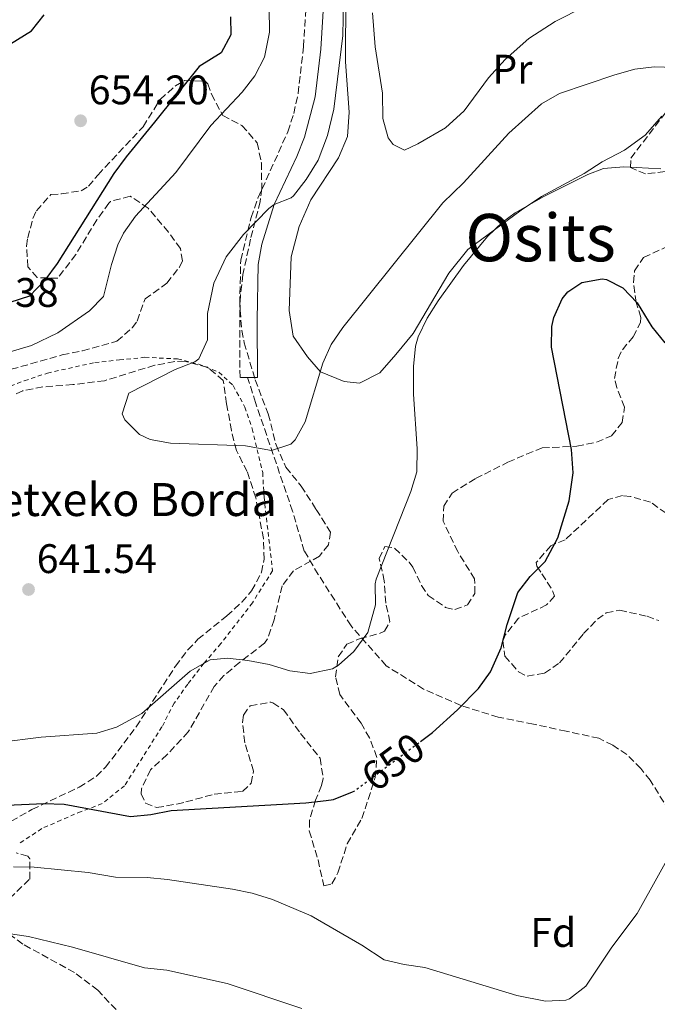
# Model space of a CAD drawing. Units: metres. Extents: x 589998 to 593426, y 4759097 to 4761456.
# Drawn here: x 590197 to 590352, y 4759525 to 4759765 of the extents above; entities that cross this region are included whole.
import ezdxf
from ezdxf.enums import TextEntityAlignment as Align

# ---------------------------------------------------------------- set-up
doc = ezdxf.new("R2010")
doc.units = ezdxf.units.M
doc.header["$MEASUREMENT"] = 0
for name, pattern in [('DGN Style 2', [1.739922, 1.043953, -0.695969]), ('DGN Style 3', [2.435891, 1.739922, -0.695969]), ('DGN Style 5', [1.217945, 0.521977, -0.695969])]:
    doc.linetypes.add(name, pattern=pattern)
for name, color, linetype, lineweight in [('Camino', 7, 'DGN Style 3', 0), ('Cota de curva de nivel directora', 7, 'Continuous', 0), ('Cota de punto acotado terreno', 7, 'Continuous', 0), ('Curva de nivel directora', 30, 'Continuous', 30), ('Curva de nivel directora no vista', 30, 'DGN Style 5', 30), ('Curva de nivel intermedia', 30, 'Continuous', 0), ('Etiqueta de uso rústico', 92, 'Continuous', 0), ('Etiqueta de zona arbolada', 92, 'Continuous', 0), ('Línea de cambio de uso (parcela vista)', 92, 'Continuous', 0), ('Margen derecho', 7, 'Continuous', 0), ('Punto acotado terreno (símbolo)', 7, 'Continuous', 0), ('Senda', 7, 'DGN Style 3', 0), ('Tela metálica o alambrada', 7, 'DGN Style 2', 0), ('Texto de Borda', 7, 'Continuous', 0), ('Texto de Área (paraje) menor', 7, 'Continuous', 0), ('Zona arbolada', 92, 'DGN Style 3', 0)]:
    doc.layers.add(name, color=color, linetype=linetype, lineweight=lineweight)
doc.styles.add('Style-Arial', font='arial.ttf')

# ---------------------------------------------------------------- blocks, each defined once
blk = doc.blocks.new('5PATER')
at = {"layer": 'Punto acotado terreno (símbolo)', "linetype": 'Continuous', "lineweight": 0}
h = blk.add_hatch(color=51, dxfattribs=at)
edge = h.paths.add_edge_path()
edge.add_ellipse((0, 0), major_axis=(-0.11, -0.111), ratio=0.999422, start_angle=0, end_angle=360)

msp = doc.modelspace()

# ---------------------------------------------------------------- linework, layer by layer
at = {"layer": 'Camino', "color": 7, "linetype": 'DGN Style 3', "lineweight": 0}
msp.add_polyline3d([(590252.64, 4759677.7, 638.5), (590250.79, 4759677.7, 641.14), (590250.73, 4759695.59, 640.03), (590250.96, 4759706.19, 640.37), (590253.47, 4759716.55, 640.44), (590255.15, 4759721.25, 640.56), (590262.4, 4759737.38, 641.42), (590263.83, 4759741.81, 641.61), (590264.91, 4759746.69, 641.73), (590266.22, 4759758.07, 641.77), (590267.73, 4759783.03, 641.74)], dxfattribs=at)
at = {"layer": 'Curva de nivel directora', "color": 30, "linetype": 'Continuous', "lineweight": 30, "elevation": 650, "flags": 128}
for points in [[(590193.34, 4759757.64), (590200.11, 4759761.87), (590203.2, 4759765.8)], [(590248.51, 4759765.31), (590248.59, 4759760.91), (590246.19, 4759756.54), (590240.83, 4759753.23), (590229.99, 4759739.71), (590223.11, 4759731.32), (590220.18, 4759727.26), (590206.39, 4759705.36), (590203.34, 4759701.35), (590199.62, 4759697.48), (590194.84, 4759695.94)], [(590294.64, 4759589.31), (590297.54, 4759591.48), (590303.62, 4759597), (590308.7, 4759602.2), (590311.65, 4759606.23), (590314.26, 4759612), (590315.7, 4759617.72), (590318.26, 4759625.48), (590321.31, 4759629.4), (590324.91, 4759632.97), (590327.97, 4759638.77), (590330.78, 4759647.72), (590331.74, 4759654.52), (590331.34, 4759660.2), (590326.46, 4759685.08), (590326.51, 4759690.06), (590326.98, 4759692.27), (590329.01, 4759696.79), (590330.38, 4759698.51), (590333.78, 4759700.75), (590338.77, 4759701.63), (590339.78, 4759701.47), (590343.78, 4759699.47), (590347.23, 4759695.84), (590350.82, 4759690.03), (590354, 4759686.11)], [(590194.17, 4759573.82), (590203.1, 4759574.2), (590208.1, 4759574.08), (590224.18, 4759571.08), (590229.11, 4759571.52), (590234.07, 4759572.57), (590266.78, 4759574.36), (590271.75, 4759574.92), (590273.46, 4759575.24), (590278.11, 4759577.08)]]:
    msp.add_lwpolyline(points, dxfattribs=at)
at = {"layer": 'Curva de nivel directora no vista', "color": 30, "linetype": 'DGN Style 5', "lineweight": 30, "elevation": 650, "flags": 128}
msp.add_lwpolyline([(590278.11, 4759577.08), (590278.5, 4759577.24), (590294.64, 4759589.31)], dxfattribs=at)
at = {"layer": 'Curva de nivel intermedia', "color": 30, "linetype": 'Continuous', "lineweight": 0, "flags": 128}
for points, elevation in [([(590276.06, 4759777.63), (590275.75, 4759760.75), (590273.55, 4759742.83), (590272.07, 4759736.43), (590269.75, 4759730.51), (590266.87, 4759725.79), (590263.8, 4759721.85), (590263.23, 4759721.32), (590259.11, 4759719.72), (590257.79, 4759718.76), (590251.62, 4759712.44), (590247.42, 4759707), (590244.42, 4759700.6), (590242.86, 4759693.24), (590242.9, 4759686.84), (590240.79, 4759682.23), (590239.82, 4759681.48), (590235.02, 4759679.64), (590223.82, 4759673.88), (590222.19, 4759668.89), (590222.82, 4759667.4)], 640), ([(590257.76, 4759773.45), (590257.93, 4759761.58), (590256.71, 4759755.47), (590254.42, 4759750.94), (590251.34, 4759747.02), (590243.71, 4759738.91), (590235.23, 4759727.48), (590225.43, 4759716.84), (590222.51, 4759712.76), (590221.14, 4759709.88), (590219.57, 4759705.12), (590217.66, 4759697.4), (590214.26, 4759693.88), (590206.5, 4759688.52), (590200.14, 4759685.48), (590194.98, 4759683.96)], 645), ([(590283, 4759766.24), (590283.59, 4759758.02), (590285.43, 4759746.75), (590285.47, 4759740.59), (590286.76, 4759735.9), (590288.03, 4759734.27), (590290.71, 4759732.91), (590293.95, 4759734.43), (590300.71, 4759738.35), (590305.23, 4759742.43), (590311.18, 4759750.47), (590315.22, 4759754.91), (590320.91, 4759760.03), (590327.31, 4759764.19), (590334.55, 4759767.79)], 635), ([(590222.82, 4759667.4), (590226.41, 4759663.82), (590228.98, 4759662.6), (590233.91, 4759661.74), (590252.1, 4759661.08), (590258.46, 4759659.96), (590263.15, 4759661.54), (590264.22, 4759662.52), (590266.58, 4759666.93), (590270.9, 4759681.16), (590272.96, 4759685.69), (590275.77, 4759689.86), (590300.06, 4759720.13), (590305.07, 4759724.99), (590316.05, 4759737.07), (590324.03, 4759744.19), (590328.38, 4759746.68), (590341.87, 4759751.23), (590346.73, 4759752.55), (590351.43, 4759753.15), (590356.4, 4759753.01)], 640), ([(590252.69, 4759608.96), (590257.9, 4759607.96), (590262.86, 4759606.44), (590267.83, 4759605.79), (590273.28, 4759606.97), (590274.74, 4759607.8), (590278.44, 4759611.16), (590281.86, 4759615.8), (590283.66, 4759622.52), (590283.64, 4759627.56), (590283.9, 4759628.68), (590292.26, 4759650.04), (590293.77, 4759654.81), (590293.83, 4759660.4), (590292.94, 4759673.64), (590292.94, 4759680.36), (590293.44, 4759685.32), (590294.1, 4759687.56), (590296.29, 4759692.11), (590298.94, 4759696.32), (590305.1, 4759704.91), (590310.91, 4759711.95), (590314.51, 4759715.44), (590317.63, 4759717.71), (590324.55, 4759721.63), (590335.24, 4759726.97), (590339.07, 4759728.43), (590344.06, 4759728.88), (590352.99, 4759728.35)], 645), ([(590192.1, 4759589.08), (590202.5, 4759590.36), (590216.02, 4759591.32), (590220.79, 4759592.79), (590226.92, 4759596.1), (590238.7, 4759606.36), (590243.5, 4759609.16), (590247.74, 4759609.56), (590252.69, 4759608.96)], 645), ([(590195.78, 4759558.84), (590200.78, 4759558.75), (590213.94, 4759557.48), (590220.58, 4759556.36), (590228.22, 4759556.28), (590233.19, 4759555.76), (590248.99, 4759553.44), (590253.74, 4759552.44), (590258.7, 4759550.92), (590268.06, 4759546.92), (590280.42, 4759539.8), (590285.82, 4759536.28), (590290.66, 4759535.12), (590295.65, 4759534.41), (590318.02, 4759527.64), (590324.98, 4759526.2), (590329.97, 4759526.44), (590330.82, 4759526.76), (590334.76, 4759529.86), (590341.14, 4759539.32), (590347.29, 4759547.54), (590357.18, 4759565.4)], 655), ([(590194.46, 4759542.68), (590199.41, 4759541.94), (590210.1, 4759539.32), (590227.58, 4759534.28), (590232.98, 4759533.72), (590247.64, 4759530.48), (590265.78, 4759524.44)], 660)]:
    msp.add_lwpolyline(points, dxfattribs=dict(at, elevation=elevation))
at = {"layer": 'Línea de cambio de uso (parcela vista)', "color": 92, "linetype": 'Continuous', "lineweight": 0}
msp.add_polyline3d([(590353.23, 4759741.15, 642.86), (590349.23, 4759736.51, 643.82), (590344.19, 4759732.91, 643.88), (590338.75, 4759730.03, 644.36), (590334.39, 4759727.23, 644.68), (590323.99, 4759721.63, 644.68), (590319.07, 4759718.35, 644.52), (590306.1, 4759708.75, 644.74), (590301.5, 4759703, 644.96), (590292.82, 4759688.36, 644.92), (590288.66, 4759683.24, 644.76), (590284.78, 4759678.84, 644.36), (590279.82, 4759676.28, 642.9), (590276.1, 4759676.68, 641.92), (590270.34, 4759679.08, 641.2), (590267.18, 4759682.68, 640.8), (590263.7, 4759687.72, 640.4), (590262.74, 4759693.96, 640.16), (590263.22, 4759707, 639.98), (590265.19, 4759714.36, 639.98), (590267.99, 4759720.83, 640), (590274.75, 4759731.07, 640), (590276.91, 4759736.19, 639.98), (590277.31, 4759742.11, 639.96), (590276.43, 4759754.35, 639.46), (590276.47, 4759770.83, 638.72)], dxfattribs=at)
at = {"layer": 'Margen derecho', "color": 7, "linetype": 'Continuous', "lineweight": 0}
msp.add_polyline3d([(590271.95, 4759782.59, 641.74), (590270.42, 4759757.42, 641.77), (590269.08, 4759745.89, 641.73), (590266.43, 4759736.03, 641.42), (590264.57, 4759731.4, 641.19), (590259.11, 4759719.72, 640.56), (590256.08, 4759710.07, 640.41), (590255.16, 4759705.17, 640.37), (590254.97, 4759691.71, 640.14), (590255.02, 4759677.72, 641.14), (590252.64, 4759677.7, 638.5)], dxfattribs=at)
at = {"layer": 'Senda', "color": 7, "linetype": 'DGN Style 3', "lineweight": 0}
msp.add_polyline3d([(590382.81, 4759553.55, 655.7), (590368.61, 4759558.28, 655.44), (590362.93, 4759561.69, 655.23), (590358.39, 4759566.8, 655.03), (590354.98, 4759572.48, 654.9), (590350.44, 4759579.86, 654.45), (590348.17, 4759582.7, 654.2), (590344.76, 4759586.11, 653.83), (590341.36, 4759588.38, 653.42), (590337.95, 4759590.09, 653.05), (590330, 4759591.79, 652.26), (590322.05, 4759593.5, 651.51), (590313.53, 4759595.2, 650.81), (590304.45, 4759598.04, 649.97), (590295.37, 4759602.02, 648.32), (590286.28, 4759607.7, 646.46), (590277.76, 4759617.35, 644.65), (590273.79, 4759623.6, 644.17), (590269.81, 4759629.85, 643.3), (590266.41, 4759635.53, 642.53), (590263.57, 4759645.19, 641.57), (590254.55, 4759671.6, 639.05), (590252.64, 4759677.7, 638.5)], dxfattribs=at)
at = {"layer": 'Tela metálica o alambrada', "color": 7, "linetype": 'DGN Style 2', "lineweight": 0}
msp.add_polyline3d([(590193.38, 4759675, 644.66), (590198.38, 4759676.92, 644.46), (590204.02, 4759678.76, 643.62), (590215.5, 4759681.32, 642.3), (590221.5, 4759681.96, 641.54), (590227.7, 4759682.6, 641.18), (590235.62, 4759682.2, 641.06), (590240.82, 4759680.92, 641.1), (590245.66, 4759679, 641.12), (590249.14, 4759675.72, 641.14), (590251.98, 4759670.52, 641.18), (590253.78, 4759665.24, 641.38), (590256.3, 4759654.6, 642.08), (590256.62, 4759648.76, 642.44), (590258.7, 4759630.76, 644.1), (590253.82, 4759623, 644.78), (590246.14, 4759613.08, 646.06), (590242.02, 4759608.28, 646.36), (590238.1, 4759603.24, 646.94), (590234.82, 4759598.6, 647.78), (590231.82, 4759592.84, 648.58), (590222.74, 4759578.52, 649.74), (590217.3, 4759574.2, 651.24), (590212.22, 4759572.28, 652.82), (590207.3, 4759570.2, 655.14), (590202.62, 4759568.12, 656.2), (590196.86, 4759564.28, 656.66)], dxfattribs=at)
at = {"layer": 'Zona arbolada', "color": 92, "linetype": 'DGN Style 3', "lineweight": 0}
for points in [[(590192.85, 4759679.02, 647.14), (590207.62, 4759683.16, 645.78), (590212.52, 4759684.19, 645.75), (590220.9, 4759686.52, 647.08), (590224.62, 4759689.74, 647.9), (590225.78, 4759691.4, 648.24), (590227.74, 4759696.76, 649.56), (590233.02, 4759700.6, 650.56), (590236.1, 4759704.51, 651.54), (590236.78, 4759706.04, 651.86), (590236.34, 4759709, 652.3), (590233.4, 4759713.01, 652.99), (590228.47, 4759718.84, 652.18), (590224.11, 4759721.72, 651.54), (590219.35, 4759720.45, 652.58), (590218.95, 4759720.04, 652.68), (590216, 4759716, 653.33), (590210.9, 4759707.56, 654.88), (590206.5, 4759701.8, 655.42), (590201.49, 4759701.96, 655.33), (590199.26, 4759704.6, 654.84), (590198.91, 4759709.61, 654.29), (590199.22, 4759711.64, 654.28), (590200.5, 4759716.33, 655.25), (590201.35, 4759718.2, 655.68), (590204.87, 4759722.12, 656.32), (590207.43, 4759722.28, 655.76), (590212.18, 4759723.05, 654.06), (590213.99, 4759724.12, 653.48), (590216.31, 4759726.92, 653), (590227.27, 4759738.6, 651.72), (590231.43, 4759745.23, 650.74), (590235.15, 4759748.55, 649.74), (590237.31, 4759749.79, 649.18), (590242.36, 4759749.62, 648.08), (590242.95, 4759748.99, 647.9), (590243.87, 4759746.51, 647.26), (590246.59, 4759741.31, 646.46), (590251.27, 4759738.91, 646.32), (590254.99, 4759734.67, 645.94), (590255.98, 4759729.84, 646.86), (590256.08, 4759723.56, 647.16), (590255.71, 4759720.44, 647.1), (590253.34, 4759711.32, 646.46), (590251.5, 4759702.68, 645.18), (590250.91, 4759697.73, 644.66), (590250.82, 4759694.04, 644.26), (590251.23, 4759689.11, 643.54), (590251.82, 4759686.12, 643.12), (590254.46, 4759677.16, 642.34), (590257.66, 4759668.84, 642), (590259.54, 4759661.32, 643.24), (590261.94, 4759655.88, 644.42), (590265.66, 4759651.32, 645.58), (590269.3, 4759645.64, 648.38), (590272.78, 4759640.12, 649.98), (590272.26, 4759637.08, 650.54), (590270.06, 4759634.28, 650.76), (590263.78, 4759630.76, 650.12), (590261.06, 4759627.08, 649.84), (590259.06, 4759618.84, 650.8), (590257.43, 4759614.19, 651.78), (590256.7, 4759613.16, 652), (590250.74, 4759608.52, 652.76), (590246.89, 4759605.3, 652.58), (590244.54, 4759602.68, 652.46), (590238.22, 4759591.64, 652.3), (590233.06, 4759586.12, 653.68), (590229.06, 4759582.44, 654.24), (590226.87, 4759577.82, 654.69), (590226.74, 4759576.6, 654.8), (590227.86, 4759574.28, 654.96), (590230.54, 4759573.24, 655.46), (590235.47, 4759574.09, 655.66), (590237.62, 4759574.6, 655.48), (590244.54, 4759576.52, 654.26), (590251.42, 4759577.16, 653.44), (590253.5, 4759579.16, 653.08), (590254.06, 4759582.12, 652.9), (590251.94, 4759589, 652.78), (590251.42, 4759593.94, 652.08), (590251.62, 4759595.72, 651.82), (590253.26, 4759597.96, 651.48), (590258.26, 4759598.84, 651.59), (590258.78, 4759598.68, 651.68), (590261.38, 4759597, 652.4), (590265.5, 4759591.24, 653.48), (590270.22, 4759585.24, 655.12), (590271, 4759580.3, 655.91), (590270.62, 4759578.6, 656.2), (590269.1, 4759575, 657), (590267.68, 4759570.14, 657.75), (590267.62, 4759567.56, 658.12), (590269.74, 4759560.52, 659.04), (590271.14, 4759554.2, 658.48), (590273.1, 4759554.76, 657.86), (590274.58, 4759557.4, 657.32), (590276.82, 4759564.44, 656.36), (590280.42, 4759570.6, 655.04), (590283.62, 4759580.52, 653), (590284.05, 4759585.44, 652.18), (590282.23, 4759590.15, 651.62), (590280.18, 4759593.72, 651.24), (590275.02, 4759600.68, 650.2), (590274.02, 4759605, 649.88), (590274.67, 4759609.88, 649.08), (590276.74, 4759612.92, 648.5), (590279.94, 4759614.28, 647.96), (590284.66, 4759615.54, 648.71), (590285.9, 4759616.12, 649.04), (590287.22, 4759618.36, 649.66), (590286.18, 4759622.92, 650.38), (590285.82, 4759628.28, 650.32), (590284.62, 4759633.72, 649.94), (590285.98, 4759636.68, 650.16), (590288.34, 4759636.28, 649.88), (590291.84, 4759632.84, 648.87), (590292.78, 4759631.64, 648.6), (590294.89, 4759627.2, 648.31), (590296.5, 4759624.76, 648.64), (590300.72, 4759621.86, 649.8), (590302.98, 4759621.32, 650.36), (590306.02, 4759622.44, 651), (590307.86, 4759625.24, 651.6), (590307.78, 4759628.76, 651.84), (590303.66, 4759635.4, 651.86), (590300.14, 4759642.76, 651.3), (590300.3, 4759646.44, 651.22), (590302.3, 4759649.64, 651.22), (590308.02, 4759653.16, 651.86), (590315.85, 4759657.09, 656.71), (590320.4, 4759659.09, 657.52), (590324.22, 4759660.6, 658.1), (590332.58, 4759661, 659.22), (590337.42, 4759661.97, 659.3), (590341.06, 4759663.56, 659.02), (590343.62, 4759666.76, 658.58), (590344.22, 4759670.52, 657.92), (590342.34, 4759675.18, 657.28), (590341.74, 4759677.48, 656.96), (590342.67, 4759682.32, 656.23), (590343.66, 4759684.43, 655.9), (590346.3, 4759687.55, 655.34), (590348.11, 4759691.15, 652.08), (590348.18, 4759692.27, 651.32), (590347.02, 4759695.87, 650.32), (590346.38, 4759700.79, 649.36), (590346.62, 4759703.63, 648.88), (590348.82, 4759706.83, 648.44), (590363.31, 4759713.55, 645.96)], [(590224.11, 4759721.72, 651.54), (590219.35, 4759720.45, 652.58), (590218.95, 4759720.04, 652.68), (590216, 4759716, 653.33), (590210.9, 4759707.56, 654.88), (590206.5, 4759701.8, 655.42), (590201.49, 4759701.96, 655.33), (590199.26, 4759704.6, 654.84), (590198.91, 4759709.61, 654.29), (590199.22, 4759711.64, 654.28), (590200.5, 4759716.33, 655.25), (590201.35, 4759718.2, 655.68), (590204.87, 4759722.12, 656.32), (590207.43, 4759722.28, 655.76), (590212.18, 4759723.05, 654.06), (590213.99, 4759724.12, 653.48), (590216.31, 4759726.92, 653), (590227.27, 4759738.6, 651.72), (590231.43, 4759745.23, 650.74), (590235.15, 4759748.55, 649.74), (590237.31, 4759749.79, 649.18), (590242.36, 4759749.62, 648.08), (590242.95, 4759748.99, 647.9), (590243.87, 4759746.51, 647.26), (590246.59, 4759741.31, 646.46), (590251.27, 4759738.91, 646.32), (590254.99, 4759734.67, 645.94), (590255.98, 4759729.84, 646.86), (590256.08, 4759723.56, 647.16), (590255.71, 4759720.44, 647.1), (590253.34, 4759711.32, 646.46), (590251.5, 4759702.68, 645.18), (590250.91, 4759697.73, 644.66), (590250.82, 4759694.04, 644.26), (590251.23, 4759689.11, 643.54), (590251.82, 4759686.12, 643.12), (590254.46, 4759677.16, 642.34), (590257.66, 4759668.84, 642), (590259.54, 4759661.32, 643.24), (590261.94, 4759655.88, 644.42), (590265.66, 4759651.32, 645.58), (590269.3, 4759645.64, 648.38), (590272.78, 4759640.12, 649.98), (590272.26, 4759637.08, 650.54), (590270.06, 4759634.28, 650.76), (590263.78, 4759630.76, 650.12), (590261.06, 4759627.08, 649.84), (590259.06, 4759618.84, 650.8), (590257.43, 4759614.19, 651.78), (590256.7, 4759613.16, 652), (590250.74, 4759608.52, 652.76), (590246.89, 4759605.3, 652.58), (590244.54, 4759602.68, 652.46), (590238.22, 4759591.64, 652.3), (590233.06, 4759586.12, 653.68), (590229.06, 4759582.44, 654.24), (590226.87, 4759577.82, 654.69), (590226.74, 4759576.6, 654.8), (590227.86, 4759574.28, 654.96), (590230.54, 4759573.24, 655.46), (590235.47, 4759574.09, 655.66), (590237.62, 4759574.6, 655.48), (590244.54, 4759576.52, 654.26), (590251.42, 4759577.16, 653.44), (590253.5, 4759579.16, 653.08), (590254.06, 4759582.12, 652.9), (590251.94, 4759589, 652.78), (590251.42, 4759593.94, 652.08), (590251.62, 4759595.72, 651.82), (590253.26, 4759597.96, 651.48), (590258.26, 4759598.84, 651.59), (590258.78, 4759598.68, 651.68), (590261.38, 4759597, 652.4), (590265.5, 4759591.24, 653.48), (590270.22, 4759585.24, 655.12), (590271, 4759580.3, 655.91), (590270.62, 4759578.6, 656.2), (590269.1, 4759575, 657), (590267.68, 4759570.14, 657.75), (590267.62, 4759567.56, 658.12), (590269.74, 4759560.52, 659.04), (590271.14, 4759554.2, 658.48), (590273.1, 4759554.76, 657.86), (590274.58, 4759557.4, 657.32), (590276.82, 4759564.44, 656.36), (590280.42, 4759570.6, 655.04), (590283.62, 4759580.52, 653), (590284.05, 4759585.44, 652.18), (590282.23, 4759590.15, 651.62), (590280.18, 4759593.72, 651.24), (590275.02, 4759600.68, 650.2), (590274.02, 4759605, 649.88), (590274.67, 4759609.88, 649.08), (590276.74, 4759612.92, 648.5), (590279.94, 4759614.28, 647.96), (590284.66, 4759615.54, 648.71), (590285.9, 4759616.12, 649.04), (590287.22, 4759618.36, 649.66), (590286.18, 4759622.92, 650.38), (590285.82, 4759628.28, 650.32), (590284.62, 4759633.72, 649.94)], [(590354.03, 4759727.71, 646.82), (590349.31, 4759727.15, 646.78), (590345.63, 4759728.67, 645.6), (590345.71, 4759730.99, 645.22), (590348.7, 4759734.86, 644.17), (590354.07, 4759741.87, 642.9)], [(590354.03, 4759727.71, 646.82), (590349.31, 4759727.15, 646.78), (590345.63, 4759728.67, 645.6), (590345.71, 4759730.99, 645.22), (590348.7, 4759734.86, 644.17), (590354.07, 4759741.87, 642.9)], [(590192.85, 4759679.02, 647.14), (590207.62, 4759683.16, 645.78), (590212.52, 4759684.19, 645.75), (590220.9, 4759686.52, 647.08), (590224.62, 4759689.74, 647.9), (590225.78, 4759691.4, 648.24), (590227.74, 4759696.76, 649.56), (590233.02, 4759700.6, 650.56), (590236.1, 4759704.51, 651.54), (590236.78, 4759706.04, 651.86), (590236.34, 4759709, 652.3), (590233.4, 4759713.01, 652.99), (590228.47, 4759718.84, 652.18), (590224.11, 4759721.72, 651.54)], [(590284.62, 4759633.72, 649.94), (590285.98, 4759636.68, 650.16), (590288.34, 4759636.28, 649.88), (590291.84, 4759632.84, 648.87), (590292.78, 4759631.64, 648.6), (590294.89, 4759627.2, 648.31), (590296.5, 4759624.76, 648.64), (590300.72, 4759621.86, 649.8), (590302.98, 4759621.32, 650.36), (590306.02, 4759622.44, 651), (590307.86, 4759625.24, 651.6), (590307.78, 4759628.76, 651.84), (590303.66, 4759635.4, 651.86), (590300.14, 4759642.76, 651.3), (590300.3, 4759646.44, 651.22), (590302.3, 4759649.64, 651.22), (590308.02, 4759653.16, 651.86), (590315.85, 4759657.09, 656.71), (590320.4, 4759659.09, 657.52), (590324.22, 4759660.6, 658.1), (590332.58, 4759661, 659.22), (590337.42, 4759661.97, 659.3), (590341.06, 4759663.56, 659.02), (590343.62, 4759666.76, 658.58), (590344.22, 4759670.52, 657.92), (590342.34, 4759675.18, 657.28), (590341.74, 4759677.48, 656.96), (590342.67, 4759682.32, 656.23), (590343.66, 4759684.43, 655.9), (590346.3, 4759687.55, 655.34), (590348.11, 4759691.15, 652.08), (590348.18, 4759692.27, 651.32), (590347.02, 4759695.87, 650.32), (590346.38, 4759700.79, 649.36), (590346.62, 4759703.63, 648.88), (590348.82, 4759706.83, 648.44), (590363.31, 4759713.55, 645.96)], [(590193.08, 4759568.72, 656.69), (590200.25, 4759572.78, 655.55), (590211.74, 4759578.2, 653.66), (590215.95, 4759580.85, 652.89), (590218.14, 4759583.08, 652.42), (590225.56, 4759592.83, 651.18), (590235.1, 4759607.56, 650.8), (590238.12, 4759611.52, 650.35), (590240.58, 4759614.12, 650), (590247.58, 4759619.8, 649.26), (590251.2, 4759623.14, 648.88), (590253.62, 4759625.88, 648.62), (590256.02, 4759630.38, 648.35), (590256.62, 4759633.56, 648.18), (590256.5, 4759638.55, 647.84), (590254.62, 4759648.44, 646.52), (590252.54, 4759654.84, 645.7), (590249.9, 4759659.96, 644.78), (590248.73, 4759664.78, 644.17), (590247.5, 4759671.32, 643.58), (590246.7, 4759677, 644.02), (590242.88, 4759680.2, 644.01), (590237.33, 4759681.63, 644.44), (590234.94, 4759681.56, 644.68), (590230.07, 4759680.66, 645.19), (590217.86, 4759676.92, 646.84), (590210.18, 4759675.96, 647.92), (590202.9, 4759675.4, 648.72), (590198.01, 4759674.48, 648.9), (590195.98, 4759673.56, 649.04)], [(590193.08, 4759568.72, 656.69), (590200.25, 4759572.78, 655.55), (590211.74, 4759578.2, 653.66), (590215.95, 4759580.85, 652.89), (590218.14, 4759583.08, 652.42), (590225.56, 4759592.83, 651.18), (590235.1, 4759607.56, 650.8), (590238.12, 4759611.52, 650.35), (590240.58, 4759614.12, 650), (590247.58, 4759619.8, 649.26), (590251.2, 4759623.14, 648.88), (590253.62, 4759625.88, 648.62), (590256.02, 4759630.38, 648.35), (590256.62, 4759633.56, 648.18), (590256.5, 4759638.55, 647.84), (590254.62, 4759648.44, 646.52), (590252.54, 4759654.84, 645.7), (590249.9, 4759659.96, 644.78), (590248.73, 4759664.78, 644.17), (590247.5, 4759671.32, 643.58), (590246.7, 4759677, 644.02), (590242.88, 4759680.2, 644.01), (590237.33, 4759681.63, 644.44), (590234.94, 4759681.56, 644.68), (590230.07, 4759680.66, 645.19), (590217.86, 4759676.92, 646.84), (590210.18, 4759675.96, 647.92), (590202.9, 4759675.4, 648.72), (590198.01, 4759674.48, 648.9), (590195.98, 4759673.56, 649.04)], [(590356.26, 4759643.32, 657.18), (590350.5, 4759647.4, 656.32), (590345.68, 4759648.83, 655.64), (590343.66, 4759649, 655.38), (590340.18, 4759648.04, 655.12), (590329.78, 4759638.28, 653.7), (590326.3, 4759636.84, 654.38), (590322.76, 4759632.73, 654.77), (590322.86, 4759631.88, 654.8), (590324.14, 4759630.04, 654.44), (590326.81, 4759625.75, 655.31), (590327.22, 4759624.6, 655.54), (590325.26, 4759622.44, 656.04), (590318.42, 4759619.24, 655.5), (590315.3, 4759615.24, 655.14), (590314.66, 4759613.72, 655.02), (590315.14, 4759610.04, 655.38), (590318.44, 4759606.2, 656.55), (590320.54, 4759605.16, 657.1), (590324.74, 4759605.88, 657.66), (590328.38, 4759608.36, 657.58), (590334.26, 4759615.48, 656.16), (590337.61, 4759618.97, 655.47), (590339.74, 4759620.52, 655.18), (590343.02, 4759621.16, 655.04), (590349.7, 4759619.72, 655.06), (590352.5, 4759618.68, 655.8)], [(590356.26, 4759643.32, 657.18), (590350.5, 4759647.4, 656.32), (590345.68, 4759648.83, 655.64), (590343.66, 4759649, 655.38), (590340.18, 4759648.04, 655.12), (590329.78, 4759638.28, 653.7), (590326.3, 4759636.84, 654.38), (590322.76, 4759632.73, 654.77), (590322.86, 4759631.88, 654.8), (590324.14, 4759630.04, 654.44), (590326.81, 4759625.75, 655.31), (590327.22, 4759624.6, 655.54), (590325.26, 4759622.44, 656.04), (590318.42, 4759619.24, 655.5), (590315.3, 4759615.24, 655.14), (590314.66, 4759613.72, 655.02), (590315.14, 4759610.04, 655.38), (590318.44, 4759606.2, 656.55), (590320.54, 4759605.16, 657.1), (590324.74, 4759605.88, 657.66), (590328.38, 4759608.36, 657.58), (590334.26, 4759615.48, 656.16), (590337.61, 4759618.97, 655.47), (590339.74, 4759620.52, 655.18), (590343.02, 4759621.16, 655.04), (590349.7, 4759619.72, 655.06), (590352.5, 4759618.68, 655.8)], [(590194.82, 4759551.16, 660.54), (590199.7, 4759555.88, 659.42), (590199.77, 4759560.81, 658.25), (590199.22, 4759561.4, 658.12), (590196.38, 4759562.28, 657.96)], [(590194.82, 4759551.16, 660.54), (590199.7, 4759555.88, 659.42), (590199.77, 4759560.81, 658.25), (590199.22, 4759561.4, 658.12), (590196.38, 4759562.28, 657.96)], [(590220.72, 4759524.18, 668.07), (590216.24, 4759528.86, 667.24), (590210.58, 4759533.16, 666.36), (590198.07, 4759540.08, 663.83), (590194.98, 4759542.36, 663)], [(590220.72, 4759524.18, 668.07), (590216.24, 4759528.86, 667.24), (590210.58, 4759533.16, 666.36), (590198.07, 4759540.08, 663.83), (590194.98, 4759542.36, 663)]]:
    msp.add_polyline3d(points, dxfattribs=at)

# ---------------------------------------------------------------- block references
at = {"layer": 'Punto acotado terreno (símbolo)', "color": 7, "linetype": 'Continuous', "lineweight": 0, "xscale": 10, "yscale": 10, "zscale": 10}
for p in [(590212.07, 4759740.04, 654.2), (590199.42, 4759626.2, 641.54)]:
    msp.add_blockref('5PATER', p, dxfattribs=at)

# ---------------------------------------------------------------- texts
at = {"layer": 'Cota de curva de nivel directora', "color": 7, "linetype": 'Continuous', "lineweight": 0, "style": 'Style-Arial'}
msp.add_text('650', height=7, rotation=36.7928, dxfattribs=at).set_placement((590287.96, 4759584.32, 650), align=Align.MIDDLE_CENTER)
at = {"layer": 'Cota de punto acotado terreno', "color": 7, "linetype": 'Continuous', "lineweight": 0, "style": 'Style-Arial'}
for s, p in [('654.20', (590214.05, 4759744.04, 654.2)), ('649.38', (590177.57, 4759694.84, 649.38)), ('641.54', (590201.41, 4759630.2, 641.54))]:
    msp.add_text(s, height=7, dxfattribs=at).set_placement(p)
at = {"layer": 'Etiqueta de uso rústico', "color": 92, "linetype": 'Continuous', "lineweight": 0, "style": 'Style-Arial'}
msp.add_text('Pr', height=7, dxfattribs=at).set_placement((590316.96, 4759752.58, 635.2), align=Align.MIDDLE_CENTER)
at = {"layer": 'Etiqueta de zona arbolada', "color": 92, "linetype": 'Continuous', "lineweight": 0, "style": 'Style-Arial'}
msp.add_text('Fd', height=7, dxfattribs=at).set_placement((590326.88, 4759542.91, 653.87), align=Align.MIDDLE_CENTER)
at = {"layer": 'Texto de Borda', "color": 7, "linetype": 'Continuous', "lineweight": 0, "style": 'Style-Arial'}
msp.add_text('Bengoetxeko Borda', height=8, dxfattribs=at).set_placement((590159.43, 4759644.05, 648.99))
at = {"layer": 'Texto de Área (paraje) menor', "color": 7, "linetype": 'Continuous', "lineweight": 0, "style": 'Style-Arial'}
msp.add_text('Osits', height=11.5, dxfattribs=at).set_placement((590323.8, 4759711.66, 645.31), align=Align.MIDDLE_CENTER)

doc.saveas('drawing.dxf')
